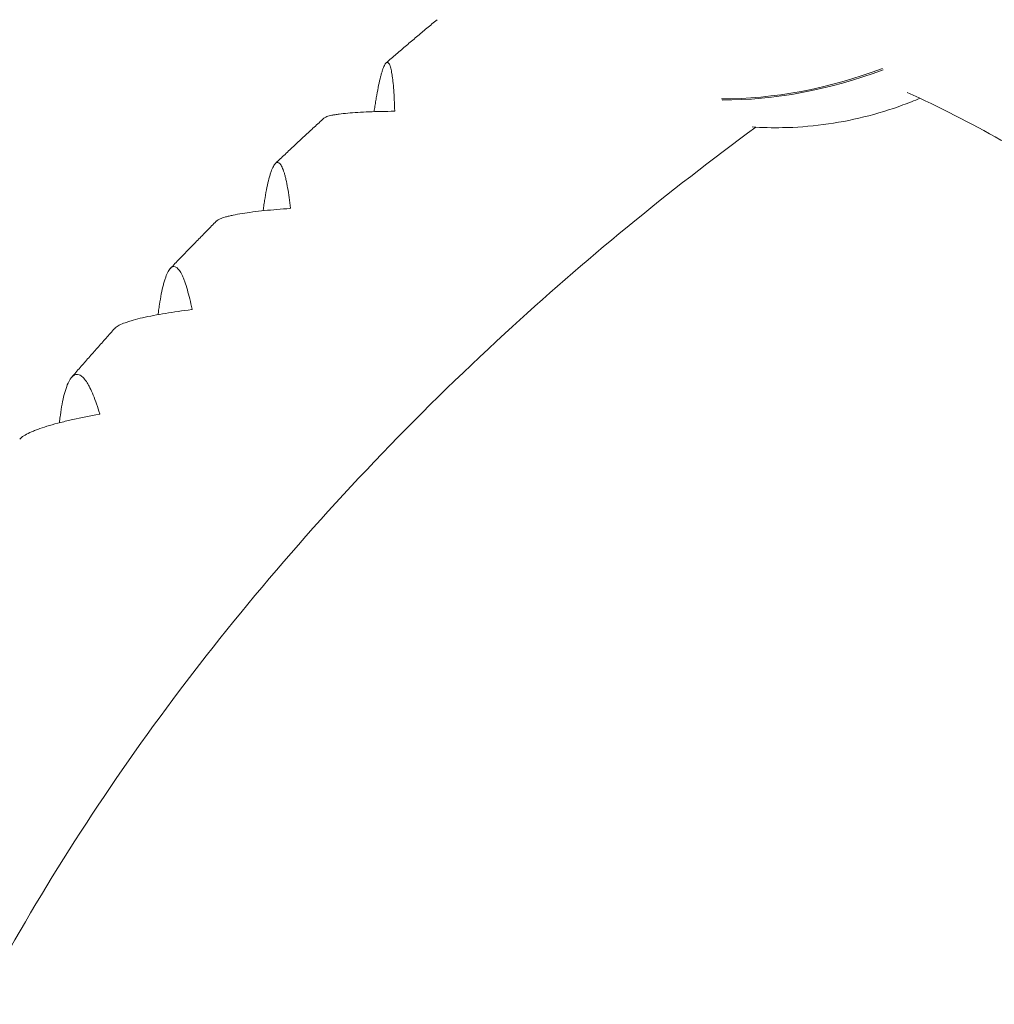
# Model space of a CAD drawing. Units: millimetres. Extents: x -9311 to 9318, y -7722 to 8234.
# Drawn here: x 3117 to 3360, y 3581 to 3826 of the extents above; entities that cross this region are included whole.
import ezdxf

# ---------------------------------------------------------------- set-up
doc = ezdxf.new("R2010")
doc.units = ezdxf.units.MM
doc.header["$LTSCALE"] = 20
doc.layers.add('2d', color=230, linetype='CONTINUOUS')

msp = doc.modelspace()

# ---------------------------------------------------------------- linework, layer by layer
at = {"layer": '2d', "lineweight": 0}
for centre, major_axis, start_param, end_param in [((3321.27, 3885.05), (83.11, 53.24), 3.963416, 4.410494), ((3321.46, 3884.75), (-83.11, -53.24), 0.821823, 1.268901)]:
    msp.add_ellipse(centre, major_axis=major_axis, ratio=0.696235, start_param=start_param, end_param=end_param, dxfattribs=at)
for points, knots in [([(6414.86, 1775.28), (6246.21, 1915.52), (6062.67, 2063.48), (5672.16, 2369.68), (5465.2, 2527.92), (5035.11, 2849.17), (4811.98, 3012.17), (4357.34, 3337.23), (4125.84, 3499.29), (3662.55, 3816.81), (3430.78, 3972.26), (3202.92, 4121.69)], [5.6004379, 5.6004379, 5.6004379, 5.6004379, 5.7879407, 5.7879407, 5.9754435, 5.9754435, 6.1629464, 6.1629464, 6.3504492, 6.3504492, 6.537952, 6.537952, 6.537952, 6.537952]), ([(3969.64, 3532.99), (3933.14, 3558.17), (3896.63, 3583.29), (3628.8, 3766.85), (3397.36, 3922.07), (3169.85, 4071.27)], [6.320847, 6.320847, 6.320847, 6.320847, 6.3504492, 6.3504492, 6.537952, 6.537952, 6.537952, 6.537952]), ([(3208.29, 3815.4), (3209.12, 3816.12), (3209.96, 3816.84), (3211.63, 3818.28), (3212.48, 3819), (3214.16, 3820.44), (3215.01, 3821.15), (3216.7, 3822.58), (3217.55, 3823.3), (3219.26, 3824.72), (3220.11, 3825.43), (3220.96, 3826.14)], [4.08799025, 4.08799025, 4.08799025, 4.08799025, 4.09384529, 4.09384529, 4.09973427, 4.09973427, 4.10562325, 4.10562325, 4.11151224, 4.11151224, 4.11740122, 4.11740122, 4.11740122, 4.11740122]), ([(3210.41, 3803.41), (3210.35, 3805.31), (3210.26, 3807.05), (3210.09, 3809.38), (3210.03, 3810.11), (3209.92, 3811.13), (3209.88, 3811.45), (3209.8, 3812.07), (3209.75, 3812.36), (3209.62, 3813.18), (3209.52, 3813.66), (3209.37, 3814.27), (3209.31, 3814.45), (3209.2, 3814.78), (3209.14, 3814.92), (3208.84, 3815.52), (3208.57, 3815.64), (3208.21, 3815.33), (3208.13, 3815.25), (3207.98, 3815.03), (3207.9, 3814.89), (3207.67, 3814.43), (3207.52, 3814.04), (3207.28, 3813.32), (3207.2, 3813.06), (3207.04, 3812.51), (3206.96, 3812.2), (3206.72, 3811.26), (3206.56, 3810.56), (3206.24, 3809.04), (3206.08, 3808.22), (3205.85, 3806.9), (3205.77, 3806.45), (3205.62, 3805.53), (3205.54, 3805.06), (3205.4, 3804.14), (3205.33, 3803.69), (3205.26, 3803.22)], [0.0000414, 0.0000414, 0.0000414, 0.0000414, 0.00749928, 0.00749928, 0.01122822, 0.01122822, 0.01309269, 0.01309269, 0.01495716, 0.01495716, 0.0186861, 0.0186861, 0.02055057, 0.02055057, 0.02241504, 0.02241504, 0.02987292, 0.02987292, 0.03173739, 0.03173739, 0.03360186, 0.03360186, 0.0373308, 0.0373308, 0.03919527, 0.03919527, 0.04105974, 0.04105974, 0.04478868, 0.04478868, 0.04851762, 0.04851762, 0.05038209, 0.05038209, 0.05224656, 0.05224656, 0.0539796, 0.0539796, 0.0539796, 0.0539796]), ([(3338.08, 3808.04), (3346.18, 3804.36), (3353.98, 3800.39), (3370.6, 3790.96), (3379.26, 3785.36), (3395.63, 3773.4), (3403.33, 3767.03), (3417.75, 3753.56), (3424.47, 3746.46), (3436.91, 3731.57), (3442.62, 3723.77), (3447.82, 3715.66)], [5.4398858, 5.4398858, 5.4398858, 5.4398858, 5.5121013, 5.5121013, 5.5999826, 5.5999826, 5.6878639, 5.6878639, 5.7757452, 5.7757452, 5.8636265, 5.8636265, 5.8636265, 5.8636265]), ([(3341.26, 3806.57), (3339.89, 3805.98), (3338.49, 3805.42), (3333.92, 3803.73), (3330.66, 3802.72), (3324, 3801.08), (3320.61, 3800.44), (3313.8, 3799.55), (3310.4, 3799.3), (3304.48, 3799.2), (3301.94, 3799.26), (3299.47, 3799.42)], [2.9943679, 2.9943679, 2.9943679, 2.9943679, 3.0128619, 3.0128619, 3.053558, 3.053558, 3.094254, 3.094254, 3.13495, 3.13495, 3.1662275, 3.1662275, 3.1662275, 3.1662275]), ([(3192.76, 3801.6), (3192.76, 3801.6), (3192.77, 3801.6), (3192.85, 3801.67), (3192.95, 3801.74), (3193.19, 3801.87), (3193.34, 3801.93), (3193.84, 3802.11), (3194.26, 3802.22), (3195.02, 3802.38), (3195.29, 3802.43), (3195.88, 3802.53), (3196.19, 3802.58), (3197.18, 3802.71), (3197.91, 3802.79), (3199.48, 3802.93), (3200.32, 3802.99), (3202.12, 3803.1), (3203.06, 3803.14), (3206, 3803.26), (3208.09, 3803.31), (3210.31, 3803.33)], [0.03022373, 0.03022373, 0.03022373, 0.03022373, 0.03031755, 0.03031755, 0.03218173, 0.03218173, 0.03404592, 0.03404592, 0.03777428, 0.03777428, 0.03963846, 0.03963846, 0.04150264, 0.04150264, 0.04523101, 0.04523101, 0.04895937, 0.04895937, 0.05268773, 0.05268773, 0.06014446, 0.06014446, 0.06014446, 0.06014446]), ([(3180.68, 3790.34), (3181.48, 3791.1), (3182.27, 3791.85), (3183.87, 3793.35), (3184.67, 3794.11), (3186.28, 3795.61), (3187.08, 3796.37), (3188.7, 3797.87), (3189.51, 3798.61), (3191.13, 3800.11), (3191.94, 3800.85), (3192.76, 3801.6)], [4.02166266, 4.02166266, 4.02166266, 4.02166266, 4.02751854, 4.02751854, 4.03340952, 4.03340952, 4.0393005, 4.0393005, 4.04519148, 4.04519148, 4.05108246, 4.05108246, 4.05108246, 4.05108246]), ([(3069.25, 3485.01), (3074.04, 3503.29), (3080.3, 3521.81), (3097.98, 3564.53), (3110.4, 3588.76), (3139.74, 3636.48), (3156.66, 3659.97), (3194.47, 3705.38), (3215.36, 3727.28), (3257.56, 3766.11), (3278.49, 3783.3), (3300.39, 3799.37)], [3.3689123, 3.3689123, 3.3689123, 3.3689123, 3.5070228, 3.5070228, 3.6865482, 3.6865482, 3.8660736, 3.8660736, 4.0455991, 4.0455991, 4.2024863, 4.2024863, 4.2024863, 4.2024863]), ([(3184.43, 3779.2), (3184.22, 3781.04), (3183.98, 3782.73), (3183.59, 3784.97), (3183.45, 3785.67), (3183.23, 3786.64), (3183.15, 3786.95), (3183, 3787.54), (3182.92, 3787.81), (3182.69, 3788.58), (3182.52, 3789.02), (3182.27, 3789.57), (3182.18, 3789.74), (3182.01, 3790.03), (3181.92, 3790.15), (3181.46, 3790.65), (3181.1, 3790.7), (3180.62, 3790.29), (3180.53, 3790.18), (3180.34, 3789.93), (3180.25, 3789.77), (3179.97, 3789.25), (3179.78, 3788.82), (3179.51, 3788.05), (3179.42, 3787.78), (3179.24, 3787.18), (3179.15, 3786.86), (3178.89, 3785.86), (3178.73, 3785.13), (3178.4, 3783.54), (3178.25, 3782.69), (3178.02, 3781.33), (3177.95, 3780.87), (3177.81, 3779.92), (3177.74, 3779.44), (3177.65, 3778.81), (3177.63, 3778.67), (3177.61, 3778.54)], [0.00004574, 0.00004574, 0.00004574, 0.00004574, 0.00750362, 0.00750362, 0.01123256, 0.01123256, 0.01309703, 0.01309703, 0.0149615, 0.0149615, 0.01869044, 0.01869044, 0.02055491, 0.02055491, 0.02241938, 0.02241938, 0.02987726, 0.02987726, 0.03174174, 0.03174174, 0.03360621, 0.03360621, 0.03733515, 0.03733515, 0.03919962, 0.03919962, 0.04106409, 0.04106409, 0.04479303, 0.04479303, 0.04852197, 0.04852197, 0.05038644, 0.05038644, 0.05225091, 0.05225091, 0.05276494, 0.05276494, 0.05276494, 0.05276494]), ([(3165.95, 3775.92), (3165.97, 3775.94), (3165.99, 3775.96), (3166.1, 3776.07), (3166.23, 3776.16), (3166.51, 3776.33), (3166.68, 3776.42), (3167.25, 3776.67), (3167.71, 3776.83), (3168.52, 3777.07), (3168.81, 3777.14), (3169.44, 3777.3), (3169.77, 3777.37), (3170.82, 3777.59), (3171.58, 3777.73), (3173.21, 3777.99), (3174.09, 3778.12), (3175.95, 3778.36), (3176.92, 3778.47), (3179.93, 3778.78), (3182.08, 3778.95), (3184.34, 3779.11)], [0.02989797, 0.02989797, 0.02989797, 0.02989797, 0.03031753, 0.03031753, 0.03218171, 0.03218171, 0.03404589, 0.03404589, 0.03777425, 0.03777425, 0.03963844, 0.03963844, 0.04150262, 0.04150262, 0.04523098, 0.04523098, 0.04895934, 0.04895934, 0.0526877, 0.0526877, 0.06014442, 0.06014442, 0.06014442, 0.06014442]), ([(3154.51, 3764.18), (3155.26, 3764.97), (3156.01, 3765.76), (3157.52, 3767.33), (3158.28, 3768.11), (3159.8, 3769.68), (3160.57, 3770.47), (3162.1, 3772.03), (3162.86, 3772.81), (3164.4, 3774.37), (3165.17, 3775.15), (3165.95, 3775.92)], [3.95531371, 3.95531371, 3.95531371, 3.95531371, 3.96118693, 3.96118693, 3.96708258, 3.96708258, 3.97297822, 3.97297822, 3.97887387, 3.97887387, 3.98476952, 3.98476952, 3.98476952, 3.98476952]), ([(3159.89, 3754.01), (3159.53, 3755.8), (3159.14, 3757.42), (3158.52, 3759.56), (3158.31, 3760.23), (3157.99, 3761.15), (3157.87, 3761.44), (3157.65, 3761.98), (3157.54, 3762.24), (3157.2, 3762.95), (3156.97, 3763.36), (3156.62, 3763.85), (3156.5, 3763.99), (3156.27, 3764.24), (3156.15, 3764.34), (3155.55, 3764.74), (3155.09, 3764.71), (3154.51, 3764.19), (3154.4, 3764.07), (3154.17, 3763.77), (3154.06, 3763.6), (3153.74, 3763.02), (3153.53, 3762.55), (3153.23, 3761.72), (3153.13, 3761.43), (3152.94, 3760.8), (3152.84, 3760.46), (3152.57, 3759.4), (3152.39, 3758.64), (3152.07, 3756.99), (3151.92, 3756.11), (3151.71, 3754.71), (3151.64, 3754.23), (3151.53, 3753.39), (3151.48, 3753.03), (3151.44, 3752.67)], [0.00004946, 0.00004946, 0.00004946, 0.00004946, 0.00750735, 0.00750735, 0.01123629, 0.01123629, 0.01310076, 0.01310076, 0.01496523, 0.01496523, 0.01869417, 0.01869417, 0.02055864, 0.02055864, 0.02242311, 0.02242311, 0.029881, 0.029881, 0.03174547, 0.03174547, 0.03360994, 0.03360994, 0.03733888, 0.03733888, 0.03920335, 0.03920335, 0.04106782, 0.04106782, 0.04479676, 0.04479676, 0.0485257, 0.0485257, 0.05039017, 0.05039017, 0.05174754, 0.05174754, 0.05174754, 0.05174754]), ([(3140.64, 3749.23), (3140.68, 3749.27), (3140.73, 3749.32), (3140.9, 3749.48), (3141.04, 3749.59), (3141.37, 3749.8), (3141.55, 3749.91), (3142.18, 3750.24), (3142.67, 3750.45), (3143.54, 3750.77), (3143.85, 3750.87), (3144.51, 3751.08), (3144.86, 3751.19), (3145.95, 3751.5), (3146.74, 3751.7), (3148.44, 3752.08), (3149.34, 3752.27), (3151.26, 3752.64), (3152.25, 3752.81), (3155.33, 3753.32), (3157.51, 3753.63), (3159.81, 3753.91)], [0.02948724, 0.02948724, 0.02948724, 0.02948724, 0.03031751, 0.03031751, 0.03218169, 0.03218169, 0.03404587, 0.03404587, 0.03777423, 0.03777423, 0.03963841, 0.03963841, 0.04150259, 0.04150259, 0.04523094, 0.04523094, 0.0489593, 0.0489593, 0.05268766, 0.05268766, 0.06014438, 0.06014438, 0.06014438, 0.06014438]), ([(3129.88, 3737.03), (3130.59, 3737.85), (3131.3, 3738.67), (3132.72, 3740.3), (3133.43, 3741.12), (3134.86, 3742.75), (3135.58, 3743.56), (3137.02, 3745.18), (3137.74, 3745.99), (3139.19, 3747.61), (3139.91, 3748.42), (3140.64, 3749.23)], [3.88894288, 3.88894288, 3.88894288, 3.88894288, 3.8948476, 3.8948476, 3.90075231, 3.90075231, 3.90665703, 3.90665703, 3.91256174, 3.91256174, 3.91846645, 3.91846645, 3.91846645, 3.91846645]), ([(3136.9, 3727.95), (3136.38, 3729.67), (3135.85, 3731.23), (3135.01, 3733.26), (3134.73, 3733.89), (3134.3, 3734.75), (3134.15, 3735.02), (3133.86, 3735.52), (3133.71, 3735.76), (3133.28, 3736.41), (3132.98, 3736.78), (3132.54, 3737.2), (3132.39, 3737.32), (3132.1, 3737.53), (3131.95, 3737.61), (3131.22, 3737.9), (3130.66, 3737.78), (3129.99, 3737.16), (3129.86, 3737.01), (3129.6, 3736.67), (3129.47, 3736.48), (3129.11, 3735.84), (3128.87, 3735.33), (3128.55, 3734.45), (3128.44, 3734.13), (3128.24, 3733.47), (3128.14, 3733.11), (3127.85, 3732.01), (3127.68, 3731.21), (3127.36, 3729.5), (3127.21, 3728.59), (3127.02, 3727.15), (3126.96, 3726.66), (3126.88, 3726.01), (3126.87, 3725.87), (3126.85, 3725.73)], [0.00005272, 0.00005272, 0.00005272, 0.00005272, 0.00751061, 0.00751061, 0.01123955, 0.01123955, 0.01310402, 0.01310402, 0.01496849, 0.01496849, 0.01869743, 0.01869743, 0.02056191, 0.02056191, 0.02242638, 0.02242638, 0.02988426, 0.02988426, 0.03174873, 0.03174873, 0.0336132, 0.0336132, 0.03734215, 0.03734215, 0.03920662, 0.03920662, 0.04107109, 0.04107109, 0.04480003, 0.04480003, 0.04852897, 0.04852897, 0.05039344, 0.05039344, 0.05092199, 0.05092199, 0.05092199, 0.05092199]), ([(3116.95, 3721.61), (3117.02, 3721.7), (3117.11, 3721.79), (3117.34, 3722.01), (3117.5, 3722.14), (3117.86, 3722.41), (3118.07, 3722.54), (3118.74, 3722.94), (3119.27, 3723.2), (3120.19, 3723.6), (3120.51, 3723.74), (3121.2, 3724.01), (3121.57, 3724.14), (3122.7, 3724.54), (3123.52, 3724.8), (3125.27, 3725.31), (3126.19, 3725.56), (3128.15, 3726.06), (3129.16, 3726.3), (3132.29, 3727), (3134.51, 3727.44), (3136.82, 3727.85)], [0.02898745, 0.02898745, 0.02898745, 0.02898745, 0.03031749, 0.03031749, 0.03218167, 0.03218167, 0.03404585, 0.03404585, 0.0377742, 0.0377742, 0.03963838, 0.03963838, 0.04150256, 0.04150256, 0.04523091, 0.04523091, 0.04895927, 0.04895927, 0.05268762, 0.05268762, 0.06014433, 0.06014433, 0.06014433, 0.06014433])]:
    msp.add_open_spline(points, degree=3, knots=knots, dxfattribs=at)
for points in [[(3210.31, 3803.33), (3210.34, 3803.35), (3210.38, 3803.38), (3210.41, 3803.41)], [(3184.34, 3779.11), (3184.37, 3779.14), (3184.4, 3779.17), (3184.43, 3779.2)], [(3159.81, 3753.91), (3159.84, 3753.95), (3159.86, 3753.98), (3159.89, 3754.01)], [(3136.82, 3727.85), (3136.85, 3727.89), (3136.87, 3727.92), (3136.9, 3727.95)]]:
    msp.add_open_spline(points, degree=3, dxfattribs=at)

doc.saveas('drawing.dxf')
